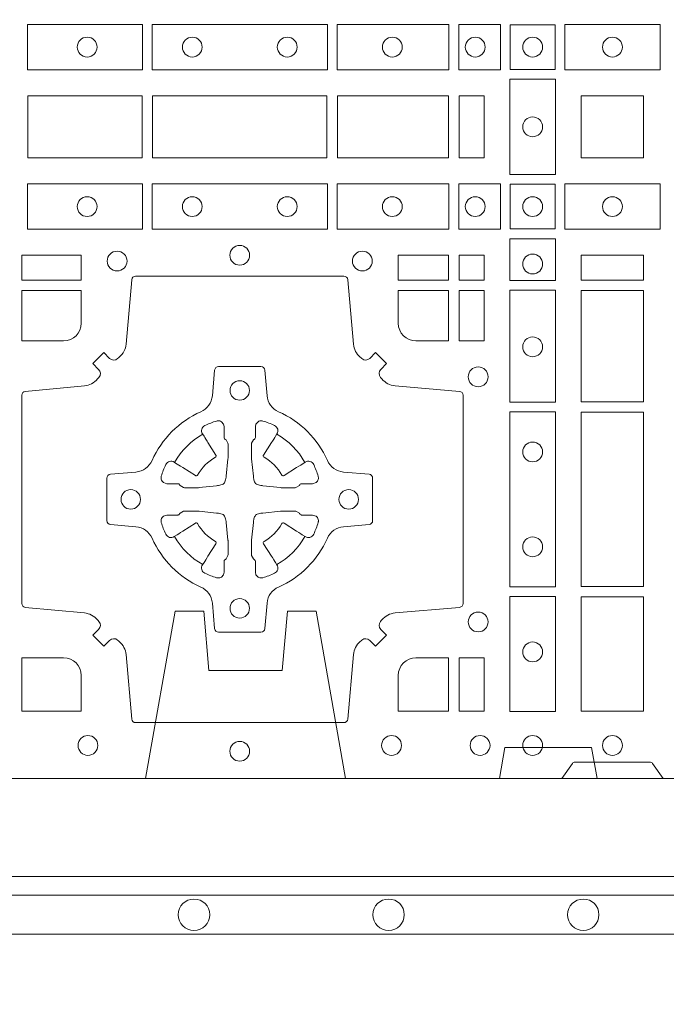
# Model space of a CAD drawing. Units: millimetres. Extents: x 0 to 21000, y 0 to 14850.
# Drawn here: x 7513 to 7679, y 8979 to 9232 of the extents above; entities that cross this region are included whole.
import ezdxf

# ---------------------------------------------------------------- set-up
doc = ezdxf.new("R2010")
doc.units = ezdxf.units.MM
doc.header["$LTSCALE"] = 333.33333
doc.linetypes.add('VERDECKT2', pattern=[4.762499999999999, 3.175, -1.5875])
doc.layers.add('AS_kóty', color=132, linetype='Continuous', lineweight=13)
doc.layers.add('FRW-Vlies', color=8, linetype='Continuous', lineweight=15)
doc.layers.add('FRW-Rifi ST', color=124, linetype='Continuous', lineweight=5, transparency=0.5)
doc.styles.add('AS_Romans', font='simplex.shx', dxfattribs={"width": 0.8})
doc.dimstyles.new('AS_kóty_M25', dxfattribs={"dimscale": 25, "dimtxt": 2.5, "dimasz": 2.5, "dimexe": 2, "dimexo": 2.5, "dimgap": 0.75, "dimtad": 1, "dimdec": 1, "dimtxsty": 'AS_Romans', "dimcen": 2.5, "dimdle": 2, "dimclrd": 256, "dimclre": 256, "dimclrt": 256, "dimadec": 0, "dimazin": 0, "dimtfac": 1, "dimtdec": 0, "dimtmove": 0, "dimatfit": 2, "dimfxl": 0, "dimarcsym": 0})

# ---------------------------------------------------------------- blocks, each defined once
blk = doc.blocks.new('ST-Block_(DS)')
at = {"color": 0, "linetype": 'Continuous'}
blk.add_lwpolyline([(0, 0.8000000000000114), (0.8000000000000114, 0.8000000000000114), (0.8000000000000114, 0), (0, 0)], close=True, dxfattribs=at)
at = {"color": 0, "linetype": 'Continuous', "lineweight": 0}
for points in [[(0.4822531819344817, 0.1938386857509897), (0.5117624878884897, 0.1938386857509897), (0.5117624878884897, 0.1821613013744923), (0.4822531819344817, 0.1821613013744923)], [(0.5142375111579724, 0.1938386857509897), (0.5592624723909694, 0.1938386857509897), (0.5592624723909694, 0.1821613013744923), (0.5142375111579724, 0.1821613013744923)], [(0.5904968261719716, 0.1821613013744923), (0.5904968261719716, 0.1938386857509897), (0.5617375254629735, 0.1938386857509897), (0.5617375254629735, 0.1821613013744923)], [(0.6037468194959672, 0.1821613013744923), (0.6037468194959672, 0.1938386857509897), (0.5930031716824828, 0.1938386857509897), (0.5930031716824828, 0.1821613013744923)], [(0.6062531948089713, 0.1822531819344988), (0.6062531948089713, 0.1937468051914948), (0.6177468180654841, 0.1937468051914948), (0.6177468180654841, 0.1822531819344988)], [(0.6447468131785001, 0.1821613013739807), (0.6202531784774976, 0.1821613013739807), (0.6202531784774976, 0.1938386857504781), (0.6447468131785001, 0.1938386857504781)], [(0.6061613142489932, 0.1797468215229969), (0.6061613142489932, 0.1552531868219944), (0.6178386986254907, 0.1552531868219944), (0.6178386986254907, 0.1797468215224853)], [(0.4823387145994786, 0.1755000054839968), (0.4823387145994786, 0.1595000028614777), (0.5116612792014905, 0.1595000028614777), (0.5116612792014905, 0.1755000054839968)], [(0.4823387145994786, 0.1595000028609945), (0.4823387145994786, 0.1755000054835136), (0.5116612792014905, 0.1755000054835136), (0.5116612792014905, 0.1595000028609945)], [(0.5143387198444884, 0.1595000028614777), (0.5591612935064916, 0.1595000028614777), (0.5591612935064916, 0.1755000054839968), (0.5143387198444884, 0.1755000054839968)], [(0.5143387198444884, 0.1755000054835136), (0.5591612935064916, 0.1755000054835136), (0.5591612935064916, 0.1595000028609945), (0.5143387198444884, 0.1595000028609945)], [(0.5618387043474797, 0.1755000054839968), (0.5618387043474797, 0.1595000028614777), (0.5904112935064916, 0.1595000028614777), (0.5904112935064916, 0.1755000054839968)], [(0.5618387043474797, 0.1595000028609945), (0.5618387043474797, 0.1755000054835136), (0.5904112935064916, 0.1755000054835136), (0.5904112935064916, 0.1595000028609945)], [(0.5930887043474797, 0.1595000028614777), (0.5930887043474797, 0.1755000054839968), (0.5994999885559764, 0.1755000054839968), (0.5994999885559764, 0.1595000028614777)], [(0.5930887043474797, 0.1755000054835136), (0.5930887043474797, 0.1595000028609945), (0.5994999885559764, 0.1595000028609945), (0.5994999885559764, 0.1755000054835136)], [(0.6244999945164977, 0.1755000054834852), (0.6404999971390168, 0.1755000054834852), (0.6404999971390168, 0.1595000028609661), (0.6348047435285196, 0.1595000028609661), (0.6346999883654973, 0.1595000028609661), (0.6244999945164977, 0.1595000028609661), (0.6244999945164977, 0.1696999967094825), (0.6244999945164977, 0.1698047518729879)], [(0.6244999945164977, 0.1595000028609945), (0.6404999971390168, 0.1595000028609945), (0.6404999971390168, 0.1755000054835136), (0.6348047435285196, 0.1755000054835136), (0.6346999883654973, 0.1755000054835136), (0.6244999945164977, 0.1755000054835136), (0.6244999945164977, 0.1653000116349972), (0.6244999945164977, 0.1651952564714918)], [(0.4822531819344817, 0.1411613225940016), (0.5117624878884897, 0.1411613225940016), (0.5117624878884897, 0.1528387069704991), (0.4822531819344817, 0.1528387069704991)], [(0.5142375111579724, 0.1411613225940016), (0.5592624723909694, 0.1411613225940016), (0.5592624723909694, 0.1528387069704991), (0.5142375111579724, 0.1528387069704991)], [(0.5904968261719716, 0.1528387069704991), (0.5904968261719716, 0.1411613225940016), (0.5617375254629735, 0.1411613225940016), (0.5617375254629735, 0.1528387069704991)], [(0.6037468194959672, 0.1528387069704991), (0.6037468194959672, 0.1411613225940016), (0.5930031716824828, 0.1411613225940016), (0.5930031716824828, 0.1528387069704991)], [(0.6062531948089713, 0.1527468264104925), (0.6062531948089713, 0.1412532031534965), (0.6177468180654841, 0.1412532031534965), (0.6177468180654841, 0.1527468264104925)], [(0.6447468131785001, 0.1528387069704991), (0.6202531784774976, 0.1528387069704991), (0.6202531784774976, 0.1411613225940016), (0.6447468131785001, 0.1411613225940016)], [(0.6178386986254907, 0.138746827841004), (0.6061613142489932, 0.138746827841004), (0.6061613142489932, 0.1280031800270081), (0.6178386986254907, 0.1280031800270081)], [(0.4807500094175055, 0.1280887126925165), (0.4960185587405022, 0.1280887126925165), (0.4960185587405022, 0.1344999969005016), (0.4807500094175055, 0.1344999969005016)], [(0.5774814367294709, 0.1280887126925165), (0.5774814367294709, 0.1344999969005016), (0.5904112935064916, 0.1344999969005016), (0.5904112935064916, 0.1280887126925165)], [(0.5930887043474797, 0.1280887126925165), (0.5930887043474797, 0.1344999969005016), (0.5994999885559764, 0.1344999969005016), (0.5994999885559764, 0.1280887126925165)], [(0.6404999971390168, 0.1280887126925165), (0.6404999971390168, 0.1344999969005016), (0.6244999945164977, 0.1344999969005016), (0.6244999945164977, 0.1280887126925165)], [(0.5930887043474797, 0.1124814450739962), (0.5994999885559764, 0.1124814450739962), (0.5994999885559764, 0.1254113018515), (0.5930887043474797, 0.1254113018515)], [(0.6178386986254907, 0.1254968345164968), (0.6178386986254907, 0.09673753380801031), (0.6061613142489932, 0.09673753380801031), (0.6061613142489932, 0.1254968345164968)], [(0.6404999971390168, 0.09683871269251654), (0.6404999971390168, 0.1254113018515), (0.6244999945164977, 0.1254113018515), (0.6244999945164977, 0.09683871269251654)], [(0.6178386986254907, 0.09426248073600618), (0.6061613142489932, 0.09426248073600618), (0.6061613142489932, 0.04923751950249766), (0.6178386986254907, 0.04923751950249766)], [(0.6244999945164977, 0.04933872818949681), (0.6404999971390168, 0.04933872818949681), (0.6404999971390168, 0.09416130185149996), (0.6244999945164977, 0.09416130185149996)], [(0.6178386986254907, 0.04676249623301487), (0.6061613142489932, 0.04676249623301487), (0.6061613142489932, 0.01725319027900696), (0.6178386986254907, 0.01725319027900696)], [(0.6404999971390168, 0.01733872294451544), (0.6404999971390168, 0.0466612875464989), (0.6244999945164977, 0.0466612875464989), (0.6244999945164977, 0.01733872294451544)], [(0.5930887043474797, 0.01733872294451544), (0.5930887043474797, 0.03101855516450769), (0.5994999885559764, 0.03101855516450769), (0.5994999885559764, 0.01733872294451544)]]:
    blk.add_lwpolyline(points, close=True, dxfattribs=at)
for points in [[(0.505379933118661, 0.03558021783840104, 0.3934169849762357), (0.5033336460589908, 0.03550523519550097), (0.5018350064754884, 0.03400656580950567), (0.4990065574644689, 0.03683501482001361), (0.5005052268502084, 0.0383336544039139, 0.3937079339708334), (0.5005802002995097, 0.04037995558721263, -0.002909744600554349), (0.5002175450325694, 0.0408030450343233, 0.197738549460003), (0.4968465745449748, 0.04254785180100384), (0.481660619377692, 0.04399704933183557, -0.3892531314078768), (0.4807500094175055, 0.04499077796950246), (0.4807500094175055, 0.0985092520714943, -0.3892459248336042), (0.4816606193780046, 0.09950298070901908), (0.4968465745447475, 0.100952148437699, 0.197700557103032), (0.5002175440785948, 0.10269696278786, -0.002909744600554349), (0.5005802094937337, 0.1031200587752608, 0.3937060540790648), (0.5005052268504926, 0.1051663756369976), (0.4990065574644689, 0.1066650152205), (0.5018350064754884, 0.1094934344295098), (0.5033336460590476, 0.1079947948456663, 0.3934496712986114), (0.5053799472422043, 0.1079198032764737, -0.002909744600554349), (0.5058030366895423, 0.1082824468614945, 0.1977170592532589), (0.507547843455967, 0.1116534471514967), (0.5089970409867988, 0.1282177567485121, -0.3892607308852883), (0.5099907696244941, 0.1291283369065184), (0.5635092437268838, 0.1291283369065184, -0.3892535264894209), (0.5645029723644939, 0.1282177567485121), (0.5659521400927474, 0.1116534471512125, 0.1977100876512671), (0.5676969544428516, 0.1082824594973886, -0.002909744600554349), (0.5681200504303376, 0.107919812202482, 0.3934447916420916), (0.5701663672924724, 0.1079947948454958), (0.5716650068759748, 0.1094934344295098), (0.574493426084473, 0.1066650152205), (0.5729947865008, 0.1051663756371966, 0.3937169124160596), (0.5729197949314653, 0.1031200563337791, -0.002909744600554349), (0.5732824385166566, 0.1026969552041237, 0.1976970101736479), (0.5766534388064883, 0.1009521484375), (0.5932177484035321, 0.09950298070910435, -0.3892535264894209), (0.5941283285614816, 0.0985092520714943), (0.5941283285614816, 0.04499077796953088, -0.389260730883658), (0.5932177484034753, 0.0439970493320061), (0.5766534388064315, 0.04254785180091858, 0.1977350021330027), (0.5732824511523802, 0.04080304913313171, -0.002909744600554349), (0.5729198038577294, 0.04037994146335677, 0.3937187923358352), (0.5729947865009706, 0.03833365440399916), (0.574493426084473, 0.03683501482001361), (0.5716650068759748, 0.03400656580950567), (0.5701663672921882, 0.03550523519530202, 0.3934121057108304), (0.5681200479887707, 0.03558020864451805, -0.002909744600554349), (0.5676969468593427, 0.0352175533772936, 0.1977116302039744), (0.5659521400929748, 0.03184658288950004), (0.5645029723641812, 0.01528227329256993, -0.3892459248336043), (0.5635092437264859, 0.0143716633320139), (0.5099907696244941, 0.0143716633320139, -0.3892531314078769), (0.5089970409869693, 0.01528227329251308), (0.5075478434563081, 0.03184658288961373, 0.1977186016000398), (0.5058030407881233, 0.03521755242360314, -0.002909744600554349), (0.5053799472422043, 0.03558020864451805)], [(0.4960185587405022, 0.1170000135900011), (0.4960185587405022, 0.1254113018515), (0.4807500094175055, 0.1254113018515), (0.4807500094175055, 0.1124814450739962), (0.4915000059600061, 0.1124814512014893, 0.414213562373095), (0.4960185607190226, 0.1170000059605059)], [(0.5819999976154691, 0.1124814512014893, -0.414213562373095), (0.5774814367294709, 0.1170000135900011), (0.5774814367294709, 0.1254113018515), (0.5904112935064916, 0.1254113018515), (0.5904112935064916, 0.1124814450739962), (0.5820000052449927, 0.1124814450739962)], [(0.5592739164828799, 0.06177178025254193, -0.273217431262583), (0.5633993625639846, 0.06472021341349432), (0.5699745893478223, 0.0652954876424019, 0.3892799323551107), (0.5708851695059707, 0.0662891864780022), (0.5708851695059707, 0.07721081376098482, 0.389260730883658), (0.5699745893479928, 0.0782045423985096), (0.5633993625637288, 0.07877978682532216, -0.2732254361188151), (0.5592739058681673, 0.08172824154598857, 0.1862991755783156), (0.5467282414433612, 0.09427392482783148, -0.273215334542155), (0.5437797784804843, 0.09839937090899298), (0.5432045340536718, 0.104974597692518, 0.3892607308852883), (0.5422108054159764, 0.1058851778510075), (0.531289178132738, 0.1058851778510075, 0.3892799323551107), (0.5302954792974788, 0.104974597692518), (0.5297202050685144, 0.09839937090885087, -0.2732184433903619), (0.5267717620299948, 0.09427391421317566, 0.1862991755783157), (0.5142260968686116, 0.08172824978856852, -0.2732063037114268), (0.5101006209849857, 0.07877978682549269), (0.5035253942013185, 0.07820454239870855, 0.3892421991556839), (0.5026148140429711, 0.07721081376101324), (0.5026148140429711, 0.06628918647768955, 0.3892613972643062), (0.5035253942009774, 0.06529548764251558), (0.5101006209851846, 0.06472021341326695, -0.2731982958055906), (0.5142260893628077, 0.06177177037500314, 0.1862991755783156), (0.5267717719076188, 0.0492261052130516, -0.2732187942303899), (0.5297202050684859, 0.04510062932999404), (0.5302954792973082, 0.03852540254618475, 0.389261397264306), (0.5312891781329938, 0.03761482238800795), (0.5422108054159764, 0.03761482238800795, 0.389242199155684), (0.5432045340534728, 0.03852540254601422), (0.543779778480598, 0.04510062932970982, -0.2732156853444537), (0.5467282332009802, 0.04922609770781605, 0.1862991755783156), (0.5592739058681673, 0.06177177037500314)], [(0.5165528409997648, 0.07739757549248338, -0.05033384516119453), (0.5166086579723128, 0.07769359902434303, -0.03826085540082153), (0.5177494915556906, 0.08069319110344964, -0.1106630857780764), (0.5181518375873964, 0.08121123909975836, -0.1089904944791162), (0.5187272012230437, 0.08150559663812373, -0.2097695224776447), (0.5199177479228752, 0.08131620099737802), (0.5205410599709808, 0.08091911673568575), (0.5206948101519799, 0.08082115650168475), (0.5210719287394738, 0.08058091998120176), (0.5215686738489751, 0.08026444911970998), (0.5221285402774924, 0.07990777492520351), (0.5253567468986375, 0.07785118713837846, 0.4273548723948686), (0.5259182816523378, 0.07798889877290094, -0.1321737406391018), (0.5305110931213051, 0.08258171024138505, 0.4273548723962861), (0.5306488156319915, 0.08314323425318548), (0.5285922169684909, 0.08637145161668514), (0.5283675670624746, 0.08672404289268343), (0.5280319631099815, 0.08725085854570125), (0.5277595996854814, 0.08767837286021063), (0.5275808751579802, 0.08795893192319681), (0.5271837570745959, 0.08858230062233474, -0.2097654218941617), (0.5269943952559117, 0.08977279067076438, -0.1090038813580656), (0.5272887491127847, 0.09034814839762362, -0.1106630857780764), (0.5278068007901879, 0.09075050033840171, -0.03826085540082148), (0.530806392869323, 0.09189133392104054, -0.05033384516119459), (0.5311024069784196, 0.09194713830959245, -0.1690596569928111), (0.5320579886434871, 0.0917040705681984), (0.5325763404369752, 0.09111589193369696), (0.5327309250829728, 0.09045267105119592), (0.5327309250829728, 0.09002998471268597), (0.5327309250829728, 0.08858045935670589), (0.5327309250829728, 0.08763855695718803), (0.5327566444874776, 0.08748775720619051), (0.5328298687934705, 0.08735373616218567), (0.5329363524914754, 0.08724904060369454), (0.5330506741999841, 0.08717712759968776), (0.5331503331659917, 0.0871270298962088), (0.5332153916359914, 0.0870807170871899), (0.5332233488559837, 0.08706876635568506), (0.5336919903755302, 0.08618167042737923, -0.0866255431212426), (0.5337499856949819, 0.08571362495419521), (0.5337499856949819, 0.08249524235728245, -0.02769468949054159), (0.533734041452476, 0.08219256997119828), (0.5332444488999784, 0.07769778370868607), (0.5332233488559837, 0.0774713754657057), (0.5330869138239791, 0.07674312591569787), (0.532940047979082, 0.0762499868871771, -0.2136883009673351), (0.5322500050064889, 0.07555994391469767), (0.5313045859334693, 0.07531386613868563), (0.5310286164284719, 0.07527664303819392), (0.5308022081849799, 0.07525554299368764), (0.5263074219224677, 0.07476595044170153), (0.526137936114992, 0.07475289702418308), (0.5260047495364688, 0.0747500061991957), (0.5227863669394424, 0.0747500061991957, -0.08354063935648358), (0.5223183214664857, 0.07480800151819267), (0.5214312255379809, 0.07527664303819392), (0.5214192748069877, 0.07528460025818617), (0.5213629782199689, 0.07536920905118905), (0.5212984561919711, 0.07549294829368591), (0.5212024033069724, 0.07561999559419519), (0.5210800945759786, 0.07571327686318341), (0.520935344695971, 0.07576301693919163), (0.520861434936478, 0.07576906681069318), (0.5199195325374717, 0.07576906681069318), (0.51847000718098, 0.07576906681069318), (0.5180473208424701, 0.07576906681069318), (0.5171268463134879, 0.0760846734046936), (0.5167959213256097, 0.07644200325026418, -0.1688973364935164), (0.5165528535842157, 0.07739758491530324)], [(0.5569471425492054, 0.07739757549248338, 0.05033384516119453), (0.5568913255766574, 0.07769359902434303, 0.03826085540082153), (0.5557504919932796, 0.08069319110344964, 0.1106630857780764), (0.5553481459615739, 0.08121123909975836, 0.1089904944791162), (0.5547727823259265, 0.08150559663812373, 0.2097695224776447), (0.5535822356260951, 0.08131620099737802), (0.5529589235779895, 0.08091911673568575), (0.5528051733969903, 0.08082115650168475), (0.5524280548094964, 0.08058091998120176), (0.5519313096999952, 0.08026444911970998), (0.5513714432714778, 0.07990777492520351), (0.5481432366503327, 0.07785118713837846, -0.4273548723948686), (0.5475817018966325, 0.07798889877290094, 0.1321737406391018), (0.5429888904276652, 0.08258171024138505, -0.4273548723962861), (0.5428511679169787, 0.08314323425318548), (0.5449077665804793, 0.08637145161668514), (0.5451324164864957, 0.08672404289268343), (0.5454680204389888, 0.08725085854570125), (0.5457403838634889, 0.08767837286021063), (0.54591910839099, 0.08795893192319681), (0.5463162264743744, 0.08858230062233474, 0.2097654218941617), (0.5465055882930585, 0.08977279067076438, 0.1090038813580656), (0.5462112344361856, 0.09034814839762362, 0.1106630857780764), (0.5456931827587823, 0.09075050033840171, 0.03826085540082148), (0.5426935906796473, 0.09189133392104054, 0.05033384516119459), (0.5423975765705507, 0.09194713830959245, 0.1690596569928111), (0.5414419949054832, 0.0917040705681984), (0.540923643111995, 0.09111589193369696), (0.5407690584659974, 0.09045267105119592), (0.5407690584659974, 0.09002998471268597), (0.5407690584659974, 0.08858045935670589), (0.5407690584659974, 0.08763855695718803), (0.5407433390614926, 0.08748775720619051), (0.5406701147554998, 0.08735373616218567), (0.5405636310574948, 0.08724904060369454), (0.5404493093489862, 0.08717712759968776), (0.5403496503829786, 0.0871270298962088), (0.5402845919129788, 0.0870807170871899), (0.5402766346929866, 0.08706876635568506), (0.5398079931734401, 0.08618167042737923, 0.0866255431212426), (0.5397499978539884, 0.08571362495419521), (0.5397499978539884, 0.08249524235728245, 0.02769468949054159), (0.5397659420964942, 0.08219256997119828), (0.5402555346489919, 0.07769778370868607), (0.5402766346929866, 0.0774713754657057), (0.5404130697249911, 0.07674312591569787), (0.5405599355698882, 0.0762499868871771, 0.2136883009673351), (0.5412499785424814, 0.07555994391469767), (0.542195397615501, 0.07531386613868563), (0.5424713671204984, 0.07527664303819392), (0.5426977753639903, 0.07525554299368764), (0.5471925616265025, 0.07476595044170153), (0.5473620474339782, 0.07475289702418308), (0.5474952340125014, 0.0747500061991957), (0.5507136166095279, 0.0747500061991957, 0.08354063935648358), (0.5511816620824845, 0.07480800151819267), (0.5520687580109893, 0.07527664303819392), (0.5520807087419826, 0.07528460025818617), (0.5521370053290013, 0.07536920905118905), (0.5522015273569991, 0.07549294829368591), (0.5522975802419978, 0.07561999559419519), (0.5524198889729917, 0.07571327686318341), (0.5525646388529992, 0.07576301693919163), (0.5526385486124923, 0.07576906681069318), (0.5535804510114986, 0.07576906681069318), (0.5550299763679902, 0.07576906681069318), (0.5554526627065002, 0.07576906681069318), (0.5563731372354823, 0.0760846734046936), (0.5567040622233606, 0.07644200325026418, 0.1688973364935164), (0.5569471299647546, 0.07739758491530324)], [(0.5165528409997648, 0.06610242474621941, 0.05033384516119453), (0.5166086579723128, 0.06580640121435977, 0.03826085540082153), (0.5177494915556906, 0.06280680913525316, 0.1106630857780764), (0.5181518375873964, 0.06228876113894444, 0.1089904944791162), (0.5187272012230437, 0.06199440360057906, 0.2097695224776447), (0.5199177479228752, 0.06218379924132478), (0.5205410599709808, 0.06258088350301705), (0.5206948101519799, 0.06267884373701804), (0.5210719287394738, 0.06291908025750104), (0.5215686738489751, 0.06323555111899282), (0.5221285402774924, 0.06359222531349928), (0.5253567468986375, 0.06564881310032433, -0.4273548723948686), (0.5259182816523378, 0.06551110146580186, 0.1321737406391018), (0.5305110931213051, 0.06091828999731774, -0.4273548723962861), (0.5306488156319915, 0.06035676598551731), (0.5285922169684909, 0.05712854862201766), (0.5283675670624746, 0.05677595734601937), (0.5280319631099815, 0.05624914169300155), (0.5277595996854814, 0.05582162737849217), (0.5275808751579802, 0.05554106831550598), (0.5271837570745959, 0.05491769961636805, 0.2097654218941617), (0.5269943952559117, 0.05372720956793842, 0.1090038813580656), (0.5272887491127847, 0.05315185184107918, 0.1106630857780764), (0.5278068007901879, 0.05274949990030109, 0.03826085540082148), (0.530806392869323, 0.05160866631766226, 0.05033384516119459), (0.5311024069784196, 0.05155286192911035, 0.1690596569928111), (0.5320579886434871, 0.05179592967050439), (0.5325763404369752, 0.05238410830500584), (0.5327309250829728, 0.05304732918750688), (0.5327309250829728, 0.05347001552601682), (0.5327309250829728, 0.05491954088199691), (0.5327309250829728, 0.05586144328151477), (0.5327566444874776, 0.05601224303251229), (0.5328298687934705, 0.05614626407651713), (0.5329363524914754, 0.05625095963500826), (0.5330506741999841, 0.05632287263901503), (0.5331503331659917, 0.056372970342494), (0.5332153916359914, 0.0564192831515129), (0.5332233488559837, 0.05643123388301774), (0.5336919903755302, 0.05731832981132357, 0.0866255431212426), (0.5337499856949819, 0.05778637528450759), (0.5337499856949819, 0.06100475788142035, 0.02769468949054159), (0.533734041452476, 0.06130743026750451), (0.5332444488999784, 0.06580221653001672), (0.5332233488559837, 0.06602862477299709), (0.5330869138239791, 0.06675687432300492), (0.532940047979082, 0.0672500133515257, 0.2136883009673351), (0.5322500050064889, 0.06794005632400513), (0.5313045859334693, 0.06818613410001717), (0.5310286164284719, 0.06822335720050887), (0.5308022081849799, 0.06824445724501516), (0.5263074219224677, 0.06873404979700126), (0.526137936114992, 0.06874710321451971), (0.5260047495364688, 0.0687499940395071), (0.5227863669394424, 0.0687499940395071, 0.08354063935648358), (0.5223183214664857, 0.06869199872051013), (0.5214312255379809, 0.06822335720050887), (0.5214192748069877, 0.06821539998051662), (0.5213629782199689, 0.06813079118751375), (0.5212984561919711, 0.06800705194501688), (0.5212024033069724, 0.06788000464450761), (0.5210800945759786, 0.06778672337551939), (0.520935344695971, 0.06773698329951117), (0.520861434936478, 0.06773093342800962), (0.5199195325374717, 0.06773093342800962), (0.51847000718098, 0.06773093342800962), (0.5180473208424701, 0.06773093342800962), (0.5171268463134879, 0.06741532683400919), (0.5167959213256097, 0.06705799698843862, 0.1688973364935164), (0.5165528535842157, 0.06610241532339955)], [(0.5569471425492054, 0.06610242474621941, -0.05033384516119453), (0.5568913255766574, 0.06580640121435977, -0.03826085540082153), (0.5557504919932796, 0.06280680913525316, -0.1106630857780764), (0.5553481459615739, 0.06228876113894444, -0.1089904944791162), (0.5547727823259265, 0.06199440360057906, -0.2097695224776447), (0.5535822356260951, 0.06218379924132478), (0.5529589235779895, 0.06258088350301705), (0.5528051733969903, 0.06267884373701804), (0.5524280548094964, 0.06291908025750104), (0.5519313096999952, 0.06323555111899282), (0.5513714432714778, 0.06359222531349928), (0.5481432366503327, 0.06564881310032433, 0.4273548723948686), (0.5475817018966325, 0.06551110146580186, -0.1321737406391018), (0.5429888904276652, 0.06091828999731774, 0.4273548723962861), (0.5428511679169787, 0.06035676598551731), (0.5449077665804793, 0.05712854862201766), (0.5451324164864957, 0.05677595734601937), (0.5454680204389888, 0.05624914169300155), (0.5457403838634889, 0.05582162737849217), (0.54591910839099, 0.05554106831550598), (0.5463162264743744, 0.05491769961636805, -0.2097654218941617), (0.5465055882930585, 0.05372720956793842, -0.1090038813580656), (0.5462112344361856, 0.05315185184107918, -0.1106630857780764), (0.5456931827587823, 0.05274949990030109, -0.03826085540082148), (0.5426935906796473, 0.05160866631766226, -0.05033384516119459), (0.5423975765705507, 0.05155286192911035, -0.1690596569928111), (0.5414419949054832, 0.05179592967050439), (0.540923643111995, 0.05238410830500584), (0.5407690584659974, 0.05304732918750688), (0.5407690584659974, 0.05347001552601682), (0.5407690584659974, 0.05491954088199691), (0.5407690584659974, 0.05586144328151477), (0.5407433390614926, 0.05601224303251229), (0.5406701147554998, 0.05614626407651713), (0.5405636310574948, 0.05625095963500826), (0.5404493093489862, 0.05632287263901503), (0.5403496503829786, 0.056372970342494), (0.5402845919129788, 0.0564192831515129), (0.5402766346929866, 0.05643123388301774), (0.5398079931734401, 0.05731832981132357, -0.0866255431212426), (0.5397499978539884, 0.05778637528450759), (0.5397499978539884, 0.06100475788142035, -0.02769468949054159), (0.5397659420964942, 0.06130743026750451), (0.5402555346489919, 0.06580221653001672), (0.5402766346929866, 0.06602862477299709), (0.5404130697249911, 0.06675687432300492), (0.5405599355698882, 0.0672500133515257, -0.2136883009673351), (0.5412499785424814, 0.06794005632400513), (0.542195397615501, 0.06818613410001717), (0.5424713671204984, 0.06822335720050887), (0.5426977753639903, 0.06824445724501516), (0.5471925616265025, 0.06873404979700126), (0.5473620474339782, 0.06874710321451971), (0.5474952340125014, 0.0687499940395071), (0.5507136166095279, 0.0687499940395071, -0.08354063935648358), (0.5511816620824845, 0.06869199872051013), (0.5520687580109893, 0.06822335720050887), (0.5520807087419826, 0.06821539998051662), (0.5521370053290013, 0.06813079118751375), (0.5522015273569991, 0.06800705194501688), (0.5522975802419978, 0.06788000464450761), (0.5524198889729917, 0.06778672337551939), (0.5525646388529992, 0.06773698329951117), (0.5526385486124923, 0.06773093342800962), (0.5535804510114986, 0.06773093342800962), (0.5550299763679902, 0.06773093342800962), (0.5554526627065002, 0.06773093342800962), (0.5563731372354823, 0.06741532683400919), (0.5567040622233606, 0.06705799698843862, -0.1688973364935164), (0.5569471299647546, 0.06610241532339955)], [(0.4960185607190226, 0.02650000596051427, 0.414213562373095), (0.4915000051259995, 0.03101855516450769), (0.4807500094175055, 0.03101855516450769), (0.4807500094175055, 0.01733872294451544), (0.4960185587405022, 0.01733872294451544), (0.4960185587405022, 0.02650001645099564)], [(0.5774814428564525, 0.02650000596051427, -0.414213562373095), (0.5820000052449927, 0.03101855516450769), (0.5904112935064916, 0.03101855516450769), (0.5904112935064916, 0.01733872294451544), (0.5774814367294709, 0.01733872294451544), (0.5774814367294709, 0.02650001645099564)], [(0.6454999923710147, 0), (0.6427928835155967, 0.003828436136473101, 0.2452664956229949), (0.6420857787134935, 0.004242658614998618), (0.6229142129424758, 0.004242658614998618, 0.2452703906794974), (0.6222071081400031, 0.003828436136501523), (0.6194999992850114, 0)]]:
    blk.add_lwpolyline(points, format="xyb", dxfattribs=at)
for centre, radius in [((0.4975499976154936, 0.1880000023844843), 0.002545955351399272), ((0.5245499976154804, 0.1880000023844843), 0.002545955351399272), ((0.5489499976154946, 0.1880000023844843), 0.002545955351399272), ((0.5759499976154814, 0.1880000023844843), 0.002545955351399272), ((0.5972499976154779, 0.1880000023844843), 0.002545955351399272), ((0.6119999976154702, 0.1880000023844843), 0.002545955351399272), ((0.6324999940400176, 0.1880000023839727), 0.002545955351399556), ((0.6119999976154702, 0.1675000059605054), 0.002545955351399272), ((0.4975499976154936, 0.147000005960507), 0.002545955351399272), ((0.5245499976154804, 0.147000005960507), 0.002545955351399272), ((0.5489499976154946, 0.147000005960507), 0.002545955351399272), ((0.5759499976154814, 0.147000005960507), 0.002545955351399272), ((0.5972499976154779, 0.147000005960507), 0.002545955351399272), ((0.6119999976154702, 0.147000005960507), 0.002545955351399272), ((0.6324999940400176, 0.147000005960507), 0.002545955351399556), ((0.5367499976154875, 0.1345000059605184), 0.002545955351399272), ((0.5052499976154934, 0.133000005960497), 0.002545955351399414), ((0.5682499976154816, 0.133000005960497), 0.002545955351399414), ((0.6119999976154702, 0.1322500059605147), 0.002545955351399272), ((0.6119999976154702, 0.1109500059605182), 0.002545955351399272), ((0.5979999976154886, 0.1032500059605184), 0.002545955351399272), ((0.5367499976154875, 0.09975000596051586), 0.0025), ((0.6119999976154702, 0.08395000596050295), 0.002545955351399272), ((0.5087499976154675, 0.07175000596049586), 0.0025), ((0.5647499976154791, 0.07175000596049586), 0.0025), ((0.6119999976154702, 0.05955000596051718), 0.002545955351399272), ((0.5367499976154875, 0.04375000596050427), 0.0025), ((0.5979999976154886, 0.04025000596050177), 0.002545955351399272), ((0.6119999976154702, 0.03255000596050195), 0.002545955351399272), ((0.4977499976154718, 0.00850000596051359), 0.002545955351399272), ((0.5757499976154747, 0.00850000596051359), 0.002545955351399272), ((0.5984999976154768, 0.00850000596051359), 0.002545955351399272), ((0.6119999976154702, 0.00850000596051359), 0.002545955351399272), ((0.6324999940400176, 0.00850000596051359), 0.002545955351399556), ((0.536749994040008, 0.007000005960492217), 0.002545955351399272), ((0.5367499976154875, 0.007000005960492217), 0.002545955351399272)]:
    blk.add_circle(centre, radius, dxfattribs=at)
for centre, start, end in [((0.5367499976154875, 0.07174999427820694), 119.597411282539, 150.4025887174618), ((0.5367499859334828, 0.07174999427820694), 29.59741128253815, 60.40258871746105), ((0.5367499976154875, 0.07175000596049586), 209.597411282539, 240.402588717461), ((0.5367499859334828, 0.07175000596049586), 299.597411282539, 330.4025887174619)]:
    blk.add_arc(centre, 0.01927197067439724, start, end, dxfattribs=at)
blk = doc.blocks.new('ST-Block_SeitGitt_(DS)_verd')
at = {"color": 0, "linetype": 'Continuous', "lineweight": 0}
blk.add_line((-0.02517449669539928, -0.3940000131130148), (-0.02517449669539928, 0.3940000131130148), dxfattribs=at)
at = {"color": 0, "linetype": 'Continuous'}
blk.add_lwpolyline([(-0.03000000000002956, 0.3941239330454778), (-0.03000000000002956, -0.3941239330411861, 0.4040262707213454), (-0.02517449671228178, -0.3991208872032246), (0, -0.3999999954700399), (0, 0.3999999954700399), (-0.02517449671228178, 0.399120887203253, 0.4040262704733865)], format="xyb", close=True, dxfattribs=at)
at = {"color": 0, "linetype": 'VERDECKT2', "lineweight": 13, "ltscale": 0.3}
blk.add_lwpolyline([(-3.079918258208636e-07, -0.1125397555757104), (0.0430000014603138, -0.1201218240190087), (0.0430000014603138, -0.1274999551702081), (0.02777079679071903, -0.1288323534278391), (0.02777079679071903, -0.1476675781318306), (0.0430000014603138, -0.1489999763894616), (0.0430000014603138, -0.1563781075406609), (-3.079918258208636e-07, -0.1639601759839593)], dxfattribs=at)
at = {"color": 0, "linetype": 'VERDECKT2', "lineweight": 13, "ltscale": 0.2}
blk.add_lwpolyline([(0, -0.2285289897590133), (0.00800000037997961, -0.2271183624267508), (0.00800000037997961, -0.2048816277980734), (0, -0.2034710243076745)], dxfattribs=at)
blk = doc.blocks.new('*D112')
at = {"layer": 'AS_kóty', "lineweight": -2}
for p, q in [((5432.710533429461, 8974.306343731332), (5432.710533429461, 8680.447927748399)), ((11932.7107927683, 8974.30620489901), (11932.7107927683, 8680.447927748399)), ((5495.210533429461, 8730.447927748399), (11870.2107927683, 8730.447927748399))]:
    blk.add_line(p, q, dxfattribs=at)
at = {"layer": 'AS_kóty'}
for points in [[(5495.210533429461, 8740.864594415065), (5495.210533429461, 8720.031261081733), (5432.710533429461, 8730.447927748399)], [(11870.2107927683, 8720.031261081733), (11870.2107927683, 8740.864594415065), (11932.7107927683, 8730.447927748399)]]:
    blk.add_solid(points, dxfattribs=at)
at = {"layer": 'Defpoints', "color": 0}
for p in [(5432.710533429461, 9036.806343731332), (11932.7107927683, 9036.80620489901), (11932.7107927683, 8730.447927748399)]:
    blk.add_point(p, dxfattribs=at)
at = {"layer": 'AS_kóty', "insert": (10056.3249712088, 8786.40030870078), "char_height": 62.5, "attachment_point": 5, "style": 'AS_Romans'}
blk.add_mtext('Délka = XX x 0,80 m = XX,XX m', dxfattribs=at)
blk = doc.blocks.new('Filtervlies_ST_gerade 80_DS')
at = {"color": 0}
for points in [[(0, 0.04000025867233603), (0.8000001296714458, 0.04000025867233603)], [(0, 0.03000025867237355), (0.8000001296714458, 0.03000025867237355)]]:
    blk.add_lwpolyline(points, dxfattribs=at)
for centre in [(0.5250001296713833, 0.035000258672369), (0.5750001296714515, 0.035000258672369), (0.6250001296714061, 0.035000258672369)]:
    blk.add_circle(centre, 0.004028360552529193, dxfattribs=at)

msp = doc.modelspace()

# ---------------------------------------------------------------- block references
at = {"layer": 'FRW-Rifi ST', "xscale": 1000, "yscale": 1000, "zscale": 1000}
msp.add_blockref('ST-Block_(DS)', (7032.710667527601, 9036.806343731303), dxfattribs=at)
at = {"layer": 'FRW-Rifi ST', "xscale": 1000, "yscale": 1000, "zscale": 1000, "rotation": 90}
msp.add_blockref('ST-Block_SeitGitt_(DS)_verd', (7432.710797298205, 9036.806213958913), dxfattribs=at)
at = {"layer": 'FRW-Vlies', "xscale": -1000, "yscale": 1000, "zscale": 1000, "rotation": 180}
msp.add_blockref('Filtervlies_ST_gerade 80_DS', (7032.710797199034, 9036.806260290108), dxfattribs=at)

# ---------------------------------------------------------------- dimensions: what is measured, and where the dimension line sits
at = {"layer": 'AS_kóty'}
dim = msp.add_linear_dim(base=(11932.7107927683, 8730.447927748399), p1=(5432.710533429461, 9036.806343731332), p2=(11932.7107927683, 9036.80620489901), text='Délka = XX x 0,80 m = XX,XX m', dimstyle='AS_kóty_M25', dxfattribs=at)
dim.commit()
dim.dimension.update_dxf_attribs({"geometry": '*D112', "text_midpoint": (10056.3249712088, 8730.447927748399), "dimtype": 160})

doc.saveas('drawing.dxf')
